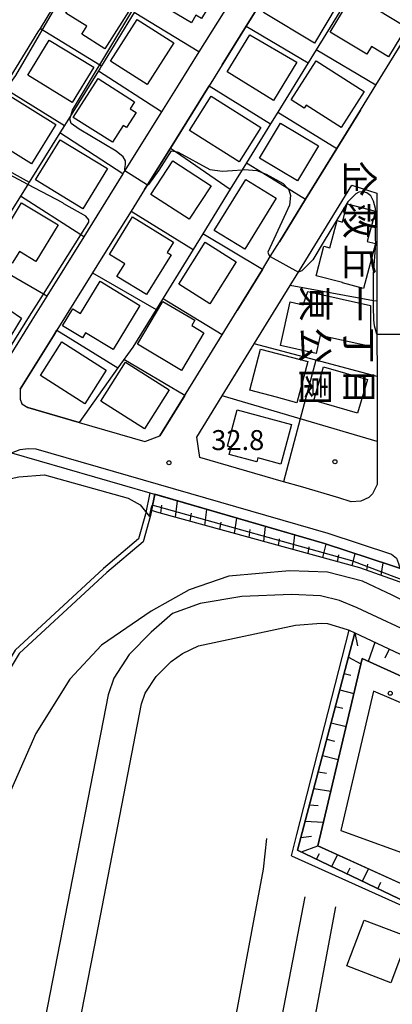
# Model space of a CAD drawing. Extents: x -12000 to -10000, y 90000 to 91500.
# Drawn here: x -11164 to -11094, y 91112 to 91296 of the extents above; entities that cross this region are included whole.
import ezdxf
from ezdxf.enums import TextEntityAlignment as Align

# ---------------------------------------------------------------- set-up
doc = ezdxf.new("R2010")
doc.units = 0
for name, color, linetype in [('2101000', 7, 'Continuous'), ('2106000', 3, 'Continuous'), ('2106001', 3, 'Continuous'), ('2213000', 7, 'Continuous'), ('2305000', 7, 'Continuous'), ('3001000', 4, 'Continuous'), ('6101110', 6, 'Continuous'), ('6101121', 6, 'Continuous'), ('6101990', 6, 'Continuous'), ('6110000', 1, 'Continuous'), ('6110110', 1, 'Continuous'), ('6110120', 1, 'Continuous'), ('6110990', 1, 'Continuous'), ('6130000', 3, 'Continuous'), ('6140000', 3, 'Continuous'), ('6301000', 3, 'Continuous'), ('7102000', 2, 'Continuous'), ('7102001', 8, 'Continuous'), ('7312000', 4, 'Continuous'), ('8162000', 4, 'Continuous'), ('8199000', 4, 'Continuous')]:
    doc.layers.add(name, color=color, linetype=linetype)
doc.styles.add('@ＭＳ ゴシック', font='txt')
doc.styles.add('Dm_Anotation', font='txt.shx', dxfattribs={"bigfont": 'PSCDM.shx'})

# ---------------------------------------------------------------- blocks, each defined once
blk = doc.blocks.new('611099')
at = {"layer": '6110990'}
blk.add_circle((0, 0), 0.15, dxfattribs=at)
blk = doc.blocks.new('731200')
at = {"layer": '7312000'}
blk.add_circle((0, 0), 0.15, dxfattribs=at)
blk = doc.blocks.new('819900')
at = {"layer": '8199000'}
blk.add_circle((0, 0), 0.15, dxfattribs=at)

msp = doc.modelspace()

# ---------------------------------------------------------------- linework, layer by layer
at = {"layer": '2101000', "flags": 128}
for points in [[(-11114.21, 91306.52), (-11121.22, 91295.25), (-11128.18, 91284.07), (-11135.45, 91272.4), (-11139.77, 91265.46), (-11140.28, 91264.64), (-11142.81, 91260.56), (-11148.09, 91252.08), (-11150.03, 91248.97), (-11156.72, 91238.22), (-11157.38, 91237.17), (-11163.61, 91227.15), (-11163.63, 91225.26), (-11163.31, 91224.38), (-11162.19, 91223.68), (-11152.54, 91220.89), (-11140.26, 91217.32), (-11137.4, 91218.35), (-11125.74, 91237.31), (-11122.91, 91241.92), (-11118.19, 91249.6), (-11116.71, 91252.01), (-11115, 91254.79), (-11110.09, 91262.78), (-11104.24, 91272.3), (-11099.79, 91279.53), (-11096.91, 91284.22), (-11090.06, 91295.36)], [(-11123.14, 91301.63), (-11130.11, 91290.43), (-11133.98, 91284.22), (-11137.11, 91279.18), (-11144.09, 91267.98), (-11144.36, 91267.54), (-11151.7, 91255.75), (-11158.64, 91244.6), (-11161.46, 91240.06), (-11169.39, 91227.33), (-11171.19, 91224.44), (-11174.36, 91224.09), (-11175.93, 91223.92), (-11202.47, 91220.98), (-11203.46, 91222.02), (-11203.7, 91223.23), (-11195.02, 91237.4), (-11187.69, 91249.37), (-11186.42, 91251.45), (-11181.09, 91260.15), (-11177.98, 91265.23), (-11173.55, 91272.45), (-11171.56, 91275.7), (-11166.67, 91283.68)], [(-11166.67, 91283.68), (-11160.24, 91294.18), (-11159.83, 91294.86), (-11157.52, 91298.62)], [(-11125.72, 91225.88), (-11119.71, 91235.67), (-11112.98, 91246.61), (-11110.76, 91250.23), (-11101.43, 91265.41), (-11096.75, 91263.94), (-11096.72, 91243.63), (-11096.71, 91237.44), (-11096.69, 91229.53), (-11096.67, 91217.34), (-11096.66, 91209.24), (-11097.54, 91207.51), (-11098.21, 91206.78), (-11099.71, 91206.14), (-11101.54, 91206), (-11103.88, 91206.77), (-11111.05, 91208.85), (-11114.23, 91209.77), (-11129.91, 91214.32), (-11130.5, 91218.11), (-11125.72, 91225.88)], [(-11165.61, 91213.99), (-11165.26, 91215.2), (-11139.32, 91207.68), (-11106.54, 91198.17), (-11092.43, 91193.53), (-11081.03, 91189.78), (-11073.33, 91187.41), (-11068.21, 91185.14), (-11063.43, 91182.22), (-11056.53, 91177.76), (-11052.58, 91174.95), (-11052.27, 91174.66), (-11049.11, 91171.68), (-11035.39, 91152.45), (-11021.2, 91132.58)]]:
    msp.add_lwpolyline(points, dxfattribs=at)
at = {"layer": '2106000', "flags": 128}
for points in [[(-11046.6, 91133.01), (-11061.25, 91138.27), (-11062.99, 91142.41), (-11055.12, 91160.14), (-11055.24, 91161.64), (-11056.23, 91165.42), (-11088.36, 91180.48), (-11100.4, 91186.12), (-11103.72, 91187.5), (-11107.27, 91188.34), (-11112.74, 91188.59), (-11122.05, 91188.23), (-11129.84, 91186.9), (-11135.03, 91185.02), (-11139.05, 91181.54), (-11143.16, 91177.33), (-11146.08, 91172.92), (-11147.14, 91169.74), (-11156.17, 91123.19), (-11160.29, 91101.99), (-11168.38, 91066.51), (-11173.37, 91051.88), (-11178.01, 91052.14)], [(-11135.04, 90941.18), (-11147.57, 91026.07), (-11154.67, 91083.31), (-11154.8, 91085.65), (-11154.83, 91093.41), (-11153.91, 91100.75), (-11149.7, 91122.46), (-11140.84, 91168.09), (-11140.19, 91170.06), (-11138.09, 91173.22), (-11135.33, 91176.04), (-11133.17, 91177.54), (-11130.17, 91178.93), (-11112, 91182.82), (-11107.16, 91183.19), (-11105.96, 91183.15), (-11102.31, 91182.05), (-11101.93, 91181.87), (-11100.87, 91181.37)]]:
    msp.add_lwpolyline(points, dxfattribs=at)
at = {"layer": '2106001', "flags": 128}
msp.add_lwpolyline([(-11100.87, 91181.37), (-11074.56, 91169.04)], dxfattribs=at)
at = {"layer": '2213000', "flags": 128}
msp.add_lwpolyline([(-11165.26, 91215.2), (-11163.63, 91215.82), (-11162.12, 91216), (-11160.68, 91215.96), (-11105.95, 91200.08), (-11093.97, 91196.14), (-11093.04, 91195.44), (-11092.66, 91194.4), (-11092.43, 91193.53)], dxfattribs=at)
at = {"layer": '2305000', "flags": 128}
for points in [[(-11085.78, 91184.49), (-11093.85, 91188.5), (-11099.44, 91191.09), (-11105.97, 91192.79), (-11113.1, 91193.02), (-11124.49, 91192.01), (-11131.9, 91189.48), (-11139.04, 91185.45), (-11148.39, 91179.1), (-11154.31, 91172.68), (-11160.65, 91162.52), (-11168.16, 91145.57), (-11184.32, 91113.52), (-11188.44, 91105.35)], [(-11132.73, 90983.78), (-11135.44, 90990.78), (-11137.16, 90995.86), (-11138.17, 91002.25), (-11138.25, 91009.64), (-11137.25, 91028.13), (-11135.7, 91042.46), (-11118, 91137.02), (-11117.34, 91142.8)], [(-11110.24, 91131.84), (-11130.77, 91025.02), (-11132.55, 91016.57), (-11133.82, 91009.38), (-11134.01, 91002.87), (-11133.3, 90995.28), (-11132.1, 90989.77), (-11130.48, 90984.79)], [(-11128.09, 90985.34), (-11128.53, 90992.05), (-11128.55, 90998.24), (-11127.3, 91008.41), (-11124.2, 91024.63), (-11104.39, 91129.98)]]:
    msp.add_lwpolyline(points, dxfattribs=at)
at = {"layer": '3001000', "flags": 128}
for points in [[(-11134.95, 91308.15), (-11124.73, 91302), (-11126.85, 91298.55), (-11128.02, 91299.27), (-11129.59, 91296.68), (-11130.66, 91297.32), (-11131.51, 91295.91), (-11139.44, 91300.68), (-11134.95, 91308.15)], [(-11142.37, 91299.46), (-11147.71, 91290.99), (-11152.08, 91293.75), (-11151.12, 91295.27), (-11155.04, 91297.74), (-11153.05, 91300.91), (-11154.57, 91301.86), (-11152.18, 91305.65), (-11142.37, 91299.46)], [(-11108.39, 91292.11), (-11117.99, 91297.85), (-11113.74, 91304.96), (-11104.14, 91299.22), (-11108.39, 91292.11)], [(-11101.23, 91301.2), (-11100.54, 91300.78), (-11100.21, 91301.33), (-11096.52, 91299.1), (-11096.87, 91298.53), (-11091.18, 91295.11), (-11094.54, 91289.53), (-11097.73, 91291.45), (-11098.59, 91290.01), (-11105.47, 91294.15), (-11101.23, 91301.2)], [(-11141.69, 91296.54), (-11134.79, 91292.15), (-11139.79, 91284.31), (-11146.69, 91288.71), (-11141.69, 91296.54)], [(-11153.86, 91280.97), (-11162.2, 91286.06), (-11158.17, 91292.66), (-11149.83, 91287.58), (-11153.86, 91280.97)], [(-11120.52, 91293.67), (-11111.71, 91288.49), (-11116.11, 91281.32), (-11124.82, 91286.67), (-11120.52, 91293.67)], [(-11108.12, 91288.77), (-11099.13, 91283.02), (-11103.44, 91276.28), (-11109.97, 91280.46), (-11110.36, 91279.86), (-11112.81, 91281.43), (-11108.12, 91288.77)], [(-11149.02, 91285.47), (-11142.16, 91281.09), (-11143, 91279.77), (-11141.86, 91279.04), (-11143.65, 91276.22), (-11144.32, 91276.65), (-11146.33, 91273.48), (-11153.68, 91278.15), (-11149.02, 91285.47)], [(-11161.48, 91269.43), (-11169.55, 91274.43), (-11167.62, 91277.54), (-11168.72, 91278.22), (-11166.08, 91282.49), (-11156.91, 91276.81), (-11161.48, 91269.43)], [(-11122.55, 91269.82), (-11131.87, 91275.67), (-11127.83, 91282.1), (-11118.51, 91276.25), (-11122.55, 91269.82)], [(-11114.8, 91277.07), (-11107.7, 91272.82), (-11111.64, 91266.25), (-11118.74, 91270.5), (-11114.8, 91277.07)], [(-11156.13, 91273.94), (-11147.26, 91268.53), (-11151.86, 91261.01), (-11160.72, 91266.43), (-11156.13, 91273.94)], [(-11131.92, 91259.02), (-11139.09, 91263.68), (-11134.99, 91270), (-11127.82, 91265.33), (-11131.92, 91259.02)], [(-11115.6, 91262.98), (-11121.49, 91253.44), (-11127.25, 91256.89), (-11121.31, 91266.5), (-11115.6, 91262.98)], [(-11168.86, 91253.04), (-11163.34, 91262.12), (-11156.5, 91257.96), (-11160.67, 91251.1), (-11163.76, 91252.98), (-11165.11, 91250.76), (-11168.86, 91253.04)], [(-11108.12, 91248.43), (-11106.65, 91253.95), (-11105.54, 91253.66), (-11104.18, 91258.77), (-11103.19, 91258.51), (-11102.28, 91261.95), (-11097, 91260.55), (-11098.52, 91254.87), (-11096.99, 91254.46), (-11099.23, 91246.03), (-11103.18, 91247.08), (-11103.17, 91247.14), (-11108.12, 91248.43)], [(-11145.47, 91248.31), (-11144.01, 91250.67), (-11146.89, 91252.44), (-11142.53, 91259.48), (-11134.86, 91254.74), (-11136.06, 91252.81), (-11135.3, 91252.34), (-11139.91, 91244.88), (-11145.47, 91248.31)], [(-11128.91, 91254.71), (-11123.09, 91251.02), (-11128.07, 91243.15), (-11133.89, 91246.84), (-11128.91, 91254.71)], [(-11148.64, 91247.4), (-11141.18, 91242.85), (-11146.2, 91234.6), (-11151.35, 91237.74), (-11151.94, 91236.76), (-11155.66, 91239.02), (-11153.73, 91242.2), (-11152.33, 91241.35), (-11148.64, 91247.4)], [(-11109.67, 91245.48), (-11097.93, 91242.85), (-11097.95, 91235.13), (-11107.34, 91237.23), (-11108.1, 91233.81), (-11114.8, 91235.31), (-11112.96, 91243.52), (-11110.54, 91242.98), (-11109.67, 91245.48)], [(-11133.34, 91230.67), (-11141.61, 91235.57), (-11136.85, 91243.61), (-11130.88, 91240.08), (-11131.45, 91239.11), (-11129.15, 91237.74), (-11133.34, 91230.67)], [(-11166.33, 91235.57), (-11168.7, 91237.13), (-11168.05, 91238.1), (-11170.03, 91239.34), (-11169.73, 91239.74), (-11167.82, 91238.49), (-11165.55, 91241.94), (-11163.35, 91240.46), (-11166.33, 91235.57)], [(-11155.79, 91236.04), (-11147.46, 91230.72), (-11151.5, 91224.39), (-11159.83, 91229.71), (-11155.79, 91236.04)], [(-11111.72, 91224.59), (-11115.54, 91225.61), (-11120.56, 91226.92), (-11118.54, 91234.65), (-11109.69, 91232.34), (-11111.72, 91224.59)], [(-11135.69, 91227), (-11140.3, 91219.69), (-11148.5, 91224.87), (-11143.89, 91232.18), (-11135.69, 91227)], [(-11106.72, 91231.33), (-11098.5, 91228.96), (-11100.33, 91222.63), (-11108.54, 91225), (-11106.72, 91231.33)], [(-11114.75, 91213.08), (-11119.04, 91214.23), (-11119.23, 91213.5), (-11124.43, 91214.9), (-11124.06, 91216.25), (-11124.73, 91216.43), (-11122.9, 91223.23), (-11112.75, 91220.49), (-11114.75, 91213.08)], [(-11099.09, 91127.44), (-11090.83, 91124.31), (-11094.08, 91115.73), (-11102.34, 91118.87), (-11099.09, 91127.44)]]:
    msp.add_lwpolyline(points, close=True, dxfattribs=at)
at = {"layer": '6101110', "flags": 128}
for points in [[(-11052.25, 91174.65), (-11052.27, 91174.66), (-11076.43, 91185.25), (-11083.7, 91187.83), (-11099.89, 91193.58), (-11137.58, 91203.94), (-11138.97, 91204.36)], [(-11074.56, 91169.04), (-11070.83, 91159.24), (-11085.37, 91128.01), (-11111.59, 91140.63), (-11100.87, 91181.37), (-11074.56, 91169.04)]]:
    msp.add_lwpolyline(points, dxfattribs=at)
at = {"layer": '6101121', "flags": 128}
for points in [[(-11138.97, 91204.36), (-11138.36, 91207.4), (-11106.54, 91198.17), (-11081.03, 91189.78), (-11073.33, 91187.41), (-11068.21, 91185.14), (-11063.43, 91182.22), (-11056.53, 91177.76), (-11052.58, 91174.95), (-11052.25, 91174.65)], [(-11075.79, 91165.79), (-11099.49, 91176.57), (-11107.8, 91141.45), (-11085.15, 91131.13), (-11073.27, 91158.48), (-11075.79, 91165.79)]]:
    msp.add_lwpolyline(points, dxfattribs=at)
at = {"layer": '6101990', "flags": 128}
for points in [[(-11134.48, 91203.09), (-11134.13, 91206.17)], [(-11137.24, 91203.85), (-11137.06, 91205.36)], [(-11131.72, 91202.33), (-11131.51, 91203.86)], [(-11128.96, 91201.57), (-11128.62, 91204.58)], [(-11126.2, 91200.82), (-11125.94, 91202.2)], [(-11123.44, 91200.06), (-11122.98, 91202.94)], [(-11120.68, 91199.3), (-11120.49, 91200.81)], [(-11117.92, 91198.54), (-11117.59, 91201.38)], [(-11115.16, 91197.78), (-11115.01, 91199.07)], [(-11112.4, 91197.02), (-11112.11, 91199.79)], [(-11109.64, 91196.26), (-11109.42, 91197.52)], [(-11106.88, 91195.51), (-11106.21, 91198.06)], [(-11104.12, 91194.75), (-11103.86, 91196.01)], [(-11101.36, 91193.99), (-11100.78, 91196.28)], [(-11095.94, 91192.18), (-11095.57, 91194.56)], [(-11098.63, 91193.14), (-11098.41, 91194.26)], [(-11100.87, 91181.37), (-11100.37, 91178.99)], [(-11097.08, 91179.6), (-11098.34, 91176.05)], [(-11094.43, 91178.35), (-11095.22, 91176.67)], [(-11102.06, 91176.84), (-11099.72, 91175.59)], [(-11102.87, 91173.76), (-11101.59, 91173.43)], [(-11103.68, 91170.68), (-11101.05, 91169.99)], [(-11104.49, 91167.6), (-11103.13, 91167.25)], [(-11105.3, 91164.52), (-11102.51, 91163.79)], [(-11106.11, 91161.44), (-11104.68, 91161.07)], [(-11106.92, 91158.36), (-11103.97, 91157.63)], [(-11107.73, 91155.28), (-11106.18, 91155.07)], [(-11108.54, 91152.2), (-11105.38, 91151.68)], [(-11109.35, 91149.12), (-11107.72, 91148.97)], [(-11110.16, 91146.04), (-11106.76, 91145.84)], [(-11110.97, 91142.96), (-11109, 91143.23)], [(-11110.89, 91140.29), (-11107.8, 91141.45)], [(-11108.02, 91138.91), (-11107.5, 91139.99)], [(-11105.15, 91137.53), (-11104.08, 91139.76)], [(-11102.28, 91136.15), (-11101.73, 91137.29)], [(-11099.41, 91134.77), (-11098.28, 91137.12)], [(-11096.54, 91133.38), (-11095.96, 91134.59)]]:
    msp.add_lwpolyline(points, dxfattribs=at)
at = {"layer": '6110000', "flags": 128}
for points in [[(-11138.36, 91207.4), (-11139.16, 91203.44), (-11140.54, 91198.48), (-11147.34, 91192.72), (-11163.79, 91177.52), (-11167.24, 91171.79), (-11176.99, 91174.98)], [(-11035.39, 91152.45), (-11049.11, 91171.68), (-11052.27, 91174.66), (-11052.58, 91174.95), (-11056.53, 91177.76), (-11063.43, 91182.22), (-11068.21, 91185.14), (-11073.33, 91187.41), (-11081.03, 91189.78), (-11106.54, 91198.17), (-11138.36, 91207.4)]]:
    msp.add_lwpolyline(points, dxfattribs=at)
at = {"layer": '6110110', "flags": 128}
msp.add_lwpolyline([(-11089.08, 91132.92), (-11107.8, 91141.45), (-11099.49, 91176.57), (-11075.79, 91165.79), (-11073.27, 91158.48), (-11085.15, 91131.13), (-11089.08, 91132.92)], dxfattribs=at)
at = {"layer": '6110120', "flags": 128}
msp.add_lwpolyline([(-11087.2, 91138.4), (-11078.63, 91158.84), (-11080.03, 91163.09), (-11097.34, 91170.45), (-11103.51, 91144.31), (-11088.69, 91138.93), (-11090.1, 91134.53), (-11088.75, 91133.86), (-11087.2, 91138.4)], dxfattribs=at)
at = {"layer": '6130000', "flags": 128}
for points in [[(-11139.32, 91207.68), (-11140.13, 91203.68), (-11141.42, 91199.04), (-11148, 91193.47), (-11164.58, 91178.16), (-11167.69, 91172.99), (-11176.71, 91175.94)], [(-11100.87, 91181.37), (-11111.59, 91140.63), (-11085.37, 91128.01), (-11070.83, 91159.24), (-11074.56, 91169.04)], [(-11100.87, 91181.37), (-11074.56, 91169.04)]]:
    msp.add_lwpolyline(points, dxfattribs=at)
at = {"layer": '6140000', "flags": 128}
for points in [[(-11094.37, 91313.08), (-11101.11, 91302.15), (-11102.33, 91300.18), (-11108.08, 91290.85), (-11109.59, 91288.41), (-11115.32, 91279.11), (-11116.68, 91276.91), (-11121.18, 91269.61), (-11121.99, 91268.31), (-11124.23, 91264.67), (-11129.39, 91256.31), (-11131.2, 91253.38), (-11138.14, 91242.12), (-11142.52, 91235.02), (-11145.29, 91231.11), (-11152.54, 91220.89)], [(-11135.29, 91309.19), (-11141.26, 91299.42), (-11142.22, 91297.84), (-11148.34, 91287.82), (-11148.62, 91287.37), (-11154.08, 91278.61), (-11155.33, 91276.61), (-11156.18, 91275.24), (-11161.96, 91265.97), (-11162.2, 91265.58), (-11163.57, 91263.39), (-11169.59, 91253.73), (-11176.39, 91242.82), (-11177.47, 91241.09), (-11184.14, 91230.39)], [(-11125.73, 91288.01), (-11121.22, 91295.25), (-11114.21, 91306.52), (-11113.73, 91307.28)], [(-11130.11, 91290.43), (-11142.22, 91297.84)], [(-11171.56, 91275.7), (-11166.67, 91283.68), (-11160.24, 91294.18), (-11159.83, 91294.86)], [(-11159.83, 91294.86), (-11148.7, 91288.04), (-11148.34, 91287.82)], [(-11121.22, 91295.25), (-11109.59, 91288.41)], [(-11096.91, 91284.22), (-11108.08, 91290.85)], [(-11137.11, 91279.18), (-11148.95, 91286.84)], [(-11166.67, 91283.68), (-11155.33, 91276.61)], [(-11140.28, 91264.64), (-11139.77, 91265.46), (-11135.45, 91272.4), (-11128.18, 91284.07)], [(-11128.18, 91284.07), (-11116.68, 91276.91)], [(-11099.79, 91279.53), (-11104.24, 91272.3), (-11110.09, 91262.78), (-11115, 91254.79)], [(-11115.32, 91279.11), (-11104.24, 91272.3)], [(-11144.36, 91267.54), (-11156.18, 91275.24)], [(-11173.55, 91272.45), (-11161.96, 91265.97)], [(-11135.45, 91272.4), (-11134.49, 91271.74), (-11124.23, 91264.67)], [(-11121.18, 91269.61), (-11118.13, 91267.73), (-11113.56, 91264.92), (-11110.09, 91262.78)], [(-11124.02, 91228.65), (-11119.71, 91235.67), (-11112.98, 91246.61), (-11110.76, 91250.23), (-11101.43, 91265.41), (-11096.75, 91263.94), (-11096.72, 91243.63), (-11096.71, 91237.44), (-11096.69, 91229.53), (-11096.67, 91217.34), (-11096.66, 91209.24), (-11097.54, 91207.51), (-11098.21, 91206.78), (-11099.71, 91206.14), (-11101.54, 91206), (-11103.88, 91206.77), (-11111.05, 91208.85)], [(-11151.7, 91255.75), (-11152.23, 91256.09), (-11163.57, 91263.39)], [(-11142.81, 91260.56), (-11131.2, 91253.38)], [(-11151.7, 91255.75), (-11158.64, 91244.6), (-11161.46, 91240.06)], [(-11118.19, 91249.6), (-11129.39, 91256.31)], [(-11158.64, 91244.6), (-11159.26, 91244.96), (-11170.88, 91251.66)], [(-11150.03, 91248.97), (-11138.14, 91242.12)], [(-11118.19, 91249.6), (-11122.91, 91241.92)], [(-11096.72, 91243.63), (-11097.33, 91243.74), (-11112.98, 91246.61)], [(-11125.74, 91237.31), (-11136.9, 91244.13)], [(-11163.61, 91227.15), (-11157.38, 91237.17), (-11156.72, 91238.22)], [(-11156.72, 91238.22), (-11145.29, 91231.11)], [(-11096.69, 91229.53), (-11108.15, 91232.59), (-11119.71, 91235.67)], [(-11132.75, 91225.92), (-11144.15, 91232.71)], [(-11108.15, 91232.59), (-11111.08, 91221.58), (-11114.23, 91209.77)], [(-11132.75, 91225.92), (-11137.4, 91218.35)], [(-11096.67, 91217.34), (-11111.08, 91221.58), (-11125.72, 91225.88)], [(-11152.54, 91220.89), (-11162.19, 91223.68)], [(-11114.23, 91209.77), (-11129.91, 91214.32), (-11130.5, 91218.11)]]:
    msp.add_lwpolyline(points, dxfattribs=at)
at = {"layer": '6301000', "flags": 128}
for points in [[(-11112.75, 91139.53), (-11111.72, 91143.55), (-11101.93, 91181.87)], [(-11112.75, 91139.53), (-11082.58, 91125.94)]]:
    msp.add_lwpolyline(points, dxfattribs=at)
at = {"layer": '7102000', "flags": 128}
for points in [[(-11143.84, 91269.98), (-11144.28, 91270.75), (-11145.64, 91271.83), (-11152.57, 91275.94), (-11154.05, 91277), (-11154.29, 91277.9), (-11154.08, 91278.61), (-11153.81, 91279.53), (-11149.13, 91287.32), (-11148.7, 91288.04), (-11142.67, 91298.01), (-11142.14, 91298.92), (-11142.16, 91299.24), (-11142.2, 91299.46), (-11142.66, 91299.84), (-11146.98, 91302.88), (-11147.39, 91303.19), (-11148.34, 91303.9), (-11150.53, 91305.35), (-11151.57, 91305.77), (-11152.28, 91305.72), (-11152.81, 91305.39), (-11155.16, 91302.11)], [(-11155.16, 91302.11), (-11164.52, 91286.04), (-11166.36, 91283.39), (-11167, 91283.14)], [(-11139.77, 91265.46), (-11139.48, 91265.57), (-11137.57, 91268.22), (-11135.23, 91271.84), (-11134.49, 91271.74), (-11134.15, 91271.7), (-11134.01, 91271.63), (-11128.06, 91268.37), (-11125.68, 91268.03), (-11123.82, 91268.17), (-11121.99, 91268.31), (-11121.57, 91268.34), (-11119.22, 91268.17), (-11118.13, 91267.73), (-11117.5, 91267.48), (-11114.32, 91265.75), (-11113.56, 91264.92), (-11113.25, 91264.58), (-11112.94, 91263.48), (-11113.08, 91261.68), (-11113.77, 91260.16), (-11117.19, 91252.84), (-11117.14, 91252.67), (-11116.94, 91252.23), (-11116.71, 91252.01)], [(-11143.96, 91268.19), (-11143.98, 91268.54), (-11143.86, 91269.31), (-11143.84, 91269.98)], [(-11166.26, 91233.75), (-11161.87, 91240.83), (-11159.26, 91244.96), (-11152.23, 91256.09), (-11150.72, 91258.48), (-11150.76, 91258.95), (-11151.31, 91259.58), (-11155.4, 91261.94), (-11155.62, 91262.09), (-11162.2, 91265.58), (-11165.53, 91267.35)], [(-11096.71, 91237.44), (-11097.18, 91239.03), (-11097.3, 91240.15), (-11097.33, 91242.6), (-11097.33, 91243.74), (-11097.34, 91248.81), (-11096.92, 91254.39), (-11097, 91255.48), (-11096.89, 91260.44), (-11096.96, 91261.07), (-11097.34, 91262.43), (-11097.86, 91263.43), (-11098.59, 91263.99), (-11099.57, 91264.2), (-11100.13, 91264.09), (-11100.69, 91263.78), (-11102.16, 91262.31), (-11106.78, 91254.69)], [(-11106.78, 91254.69), (-11108.72, 91251.44), (-11110.8, 91249.34), (-11111.45, 91249.1)], [(-11166.77, 91210.03), (-11163.88, 91210.66), (-11159.08, 91211.08), (-11143.38, 91206.69), (-11141.09, 91205.45), (-11139.34, 91203.21)]]:
    msp.add_lwpolyline(points, dxfattribs=at)
at = {"layer": '7102001', "flags": 128}
for points in [[(-11143.96, 91268.19), (-11139.77, 91265.46)], [(-11116.71, 91252.01), (-11111.45, 91249.1)], [(-11096.71, 91237.44), (-11091.71, 91237.45)], [(-11139.34, 91203.21), (-11138.95, 91205.21), (-11138.77, 91205.38), (-11137.79, 91205.12), (-11101.48, 91194.96), (-11084.11, 91188.43)]]:
    msp.add_lwpolyline(points, dxfattribs=at)

# ---------------------------------------------------------------- block references
at = {"layer": '6110990', "xscale": 2.5, "yscale": 2.5, "zscale": 2.5}
msp.add_blockref('611099', (-11094.22, 91170.05), dxfattribs=at)
at = {"layer": '7312000', "xscale": 2.5, "yscale": 2.5, "zscale": 2.5}
msp.add_blockref('731200', (-11135.71, 91213.32, 32.8), dxfattribs=at)
at = {"layer": '8199000', "xscale": 2.5, "yscale": 2.5, "zscale": 2.5}
msp.add_blockref('819900', (-11104.58, 91213.52), dxfattribs=at)

# ---------------------------------------------------------------- texts
at = {"layer": '7312000', "style": 'Dm_Anotation'}
msp.add_text('32.8', height=3.75, dxfattribs=at).set_placement((-11127.78, 91215.7))
at = {"layer": '8162000', "style": '@ＭＳ ゴシック'}
for s, p in [('企', (-11100.03, 91266.63)), ('救', (-11100.03, 91258.82)), ('丘', (-11100.03, 91251.01)), ('東', (-11108.25, 91243.18)), ('一', (-11100.03, 91243.2)), ('公', (-11108.25, 91235.36)), ('丁', (-11100.03, 91235.38)), ('園', (-11108.25, 91227.55)), ('目', (-11100.03, 91227.57))]:
    msp.add_text(s, height=5, rotation=270, dxfattribs=at).set_placement(p, align=Align.MIDDLE_CENTER)

doc.saveas('drawing.dxf')
